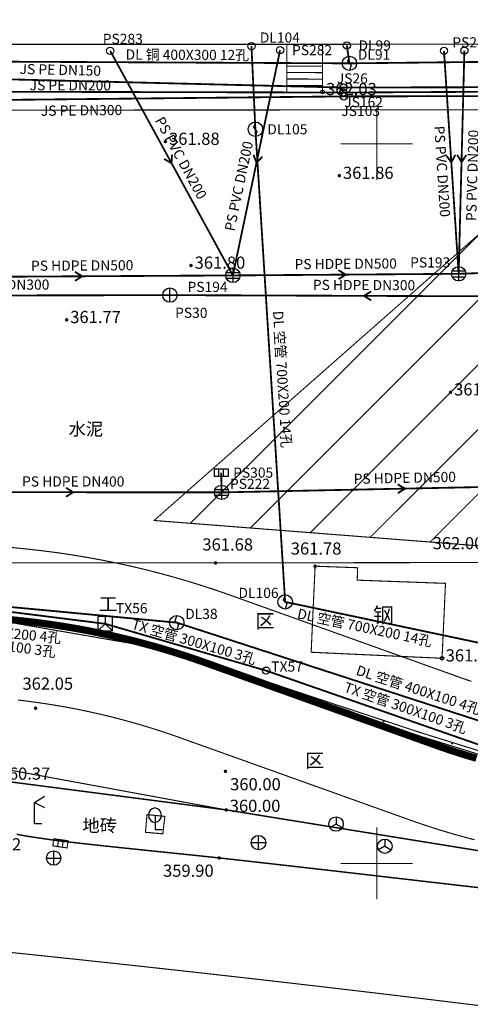
# Model space of a CAD drawing. Extents: x 74045 to 74711, y 90833 to 91255.
# Drawn here: x 74275 to 74306, y 90940 to 91009 of the extents above; entities that cross this region are included whole.
import ezdxf
from ezdxf.enums import TextEntityAlignment as Align

# ---------------------------------------------------------------- set-up
doc = ezdxf.new("R2010")
doc.units = 0
doc.linetypes.add('X5', pattern=[3, 2, -1])
doc.linetypes.add('X6', pattern=[2, 1, -1])
doc.layers.get('0').update_dxf_attribs({"linetype": 'CONTINUOUS'})
for name, color, linetype, true_color in [('交通', 220, 'CONTINUOUS', 0xff00bf), ('图廓层', 5, 'CONTINUOUS', 0x0000ff), ('地貌', 30, 'CONTINUOUS', 0xff7f00), ('居民地', 2, 'CONTINUOUS', 0xffff00), ('工矿', 7, 'CONTINUOUS', 0xff7fbf), ('排水', 7, 'CONTINUOUS', 0x9f4800), ('植被', 3, 'CONTINUOUS', 0x00ff00), ('电信', 3, 'CONTINUOUS', 0x00ff00), ('电力', 6, 'CONTINUOUS', 0xff00ff), ('管线', 4, 'CONTINUOUS', 0x00ffff), ('给水', 5, 'CONTINUOUS', 0x0000ff), ('规划红线', 1, 'CONTINUOUS', 0xff0000)]:
    doc.layers.add(name, color=color, linetype=linetype, true_color=true_color)
doc.styles.add('宋体', font='simhei.ttf')
doc.linetypes.add('10422A', pattern='A,2,[150,AAA.SHX,S=1,R=0,X=0,Y=0],2,[177,AAA.SHX,S=1,R=0,X=0,Y=-0.6],0', length=4)
doc.linetypes.add('444', pattern='A,4.5,[145,AAA.SHX,S=1,R=0,X=0,Y=1],4.5,-0.5,[146,AAA.SHX,S=1,R=0,X=0,Y=0],-0.5', length=10)

# ---------------------------------------------------------------- blocks, each defined once
blk = doc.blocks.new('150311')
at = {"color": 0, "linetype": 'Continuous', "lineweight": -3}
blk.add_circle((0, 0), 0.5, dxfattribs=at)
blk = doc.blocks.new('150411')
at = {"color": 0, "linetype": 'Continuous', "lineweight": -3}
blk.add_circle((0, 0), 0.5, dxfattribs=at)
blk = doc.blocks.new('150414')
at = {"color": 0, "linetype": 'Continuous', "lineweight": -3, "flags": 128}
for points in [[(-1, 0), (1, 0)], [(0, -1), (0, 1)]]:
    blk.add_lwpolyline(points, dxfattribs=at)
at = {"color": 0, "linetype": 'Continuous', "lineweight": -3}
blk.add_circle((0, 0), 1, dxfattribs=at)
blk = doc.blocks.new('150413')
at = {"color": 0, "linetype": 'Continuous', "lineweight": -3, "flags": 128}
blk.add_lwpolyline([(-1, -0.5), (1, -0.5), (1, 0.5), (-1, 0.5)], close=True, dxfattribs=at)
for points in [[(-0.333, -0.5), (-0.333, 0.5)], [(0.333, -0.5), (0.333, 0.5)]]:
    blk.add_lwpolyline(points, dxfattribs=at)
blk = doc.blocks.new('150412')
at = {"color": 0, "linetype": 'Continuous', "lineweight": -3, "flags": 128}
for points in [[(-1, 0), (1, 0)], [(-0.9, 0.4), (0.9, 0.4)], [(0, 1), (0, -1)], [(-0.9, -0.4), (0.9, -0.4)]]:
    blk.add_lwpolyline(points, dxfattribs=at)
at = {"color": 0, "linetype": 'Continuous', "lineweight": -3}
blk.add_circle((0, 0.004), 1, dxfattribs=at)
blk = doc.blocks.new('150112')
at = {"color": 0, "linetype": 'Continuous', "lineweight": -3, "flags": 128}
blk.add_lwpolyline([(0, 1), (-0.274, 0.248), (0.221, -0.247), (0, -1)], dxfattribs=at)
at = {"color": 0, "linetype": 'Continuous', "lineweight": -3}
blk.add_circle((0, 0), 1, dxfattribs=at)
blk = doc.blocks.new('150111')
at = {"color": 0, "linetype": 'Continuous', "lineweight": -3}
blk.add_circle((0, 0), 0.5, dxfattribs=at)
blk = doc.blocks.new('150212')
at = {"color": 0, "linetype": 'Continuous', "lineweight": -3, "flags": 128}
for points in [[(-1, -1), (0, 0), (1, -1)], [(0.003, 0.999), (0.003, -0.001)]]:
    blk.add_lwpolyline(points, dxfattribs=at)
blk.add_lwpolyline([(-0.997, 0.999), (-0.997, -1.001), (1.003, -1.001), (1.003, 0.999)], close=True, dxfattribs=at)
blk = doc.blocks.new('150211')
at = {"color": 0, "linetype": 'Continuous', "lineweight": -3}
blk.add_circle((0, 0), 0.5, dxfattribs=at)
blk = doc.blocks.new('831000')
at = {"linetype": 'Continuous'}
h = blk.add_hatch(color=0, dxfattribs=at)
edge = h.paths.add_edge_path(flags=0)
edge.add_arc((0, 0), 0.25, 0, 360)
blk = doc.blocks.new('456300')
at = {"color": 0, "linetype": 'Continuous', "lineweight": -3, "flags": 128}
for points in [[(0, 3), (1.4, 3.85)], [(0, 0), (0, 3)], [(0, 3), (1.4, 2.3)], [(1, 0), (0, 0)]]:
    blk.add_lwpolyline(points, dxfattribs=at)
blk = doc.blocks.new('544300001')
at = {"color": 0, "linetype": 'Continuous', "lineweight": -3, "flags": 128}
blk.add_lwpolyline([(1, 0.5, 0.15, 0.15, 0), (1, -0.5, 0.15, 0.15, 0), (-1, -0.5, 0.15, 0.15, 0), (-1, 0.5, 0.15, 0.15, 0)], format="xyseb", close=True, dxfattribs=at)
for points in [[(-0.33, 0.5, 0.15, 0.15, 0), (-0.33, -0.5, 0.15, 0.15, 0)], [(0.33, -0.5, 0.15, 0.15, 0), (0.33, 0.5, 0.15, 0.15, 0)]]:
    blk.add_lwpolyline(points, format="xyseb", dxfattribs=at)
blk = doc.blocks.new('544100')
at = {"color": 0, "linetype": 'Continuous', "lineweight": -3, "flags": 128}
for points in [[(-1, 0), (1, 0)], [(0, -1), (0, 1)]]:
    blk.add_lwpolyline(points, dxfattribs=at)
at = {"color": 0, "linetype": 'Continuous', "lineweight": -3}
blk.add_circle((0, 0), 1, dxfattribs=at)
blk = doc.blocks.new('525000')
at = {"color": 0, "linetype": 'Continuous', "lineweight": -3, "flags": 128}
for points in [[(0, 0), (-0.866, -0.5)], [(0, 1), (0, 0)], [(0, 0), (0.866, -0.5)]]:
    blk.add_lwpolyline(points, dxfattribs=at)
at = {"color": 0, "linetype": 'Continuous', "lineweight": -3}
blk.add_circle((0, 0), 1, dxfattribs=at)
blk = doc.blocks.new('380201201')
at = {"linetype": 'Continuous'}
blk.add_hatch(color=0, dxfattribs=at).paths.add_polyline_path([(-0.125, 0), (-0.125, 0.25), (0.125, 0.25), (0.125, 0)])
blk = doc.blocks.new('937700')
at = {"color": 0, "linetype": 'Continuous', "lineweight": -3, "flags": 128}
blk.add_lwpolyline([(0, 2), (0, 0), (1, 0)], dxfattribs=at)
at = {"color": 0, "linetype": 'Continuous', "lineweight": -3}
for centre, start, end in [((0.1, 2), 96.5631, 264.0671), ((-0.11, 2), 276.4014, 444.2289)]:
    blk.add_arc(centre, 1.01, start, end, dxfattribs=at)

msp = doc.modelspace()

# ---------------------------------------------------------------- linework, layer by layer
at = {"layer": '交通', "color": 7, "linetype": 'X6', "lineweight": -3, "ltscale": 0.5, "elevation": 361.693, "flags": 128}
msp.add_lwpolyline([(74307.236, 90970.91, 0.075, 0.075, 0), (74288.804, 90970.884, 0.075, 0.075, 0), (74271.632, 90970.889, 0.075, 0.075, 0), (74253.946, 90970.869, 0.075, 0.075, 0), (74245.083, 90970.863, 0.075, 0.075, 0), (74245.083, 90970.863, 0.075, 0.075, 0), (74244.96, 90970.155, 0.075, 0.075, 0)], format="xyseb", dxfattribs=at)
at = {"layer": '交通', "color": 7, "linetype": 'X5', "lineweight": -3, "ltscale": 0.5, "elevation": 360.796, "flags": 128}
msp.add_lwpolyline([(74250, 90960.74, 0.1, 0.1, 0), (74257.844, 90959.564, 0.1, 0.1, 0), (74274.364, 90955.691, 0.1, 0.1, 0), (74289.533, 90953.723, 0.1, 0.1, 0), (74317.917, 90949.132, 0.1, 0.1, 0)], format="xyseb", dxfattribs=at)
at = {"layer": '交通', "color": 7, "linetype": 'Continuous', "lineweight": -3, "ltscale": 0.5, "flags": 128}
for points, elevation in [([(74296.543, 90949.536, 0.1, 0.1, 0), (74294.013, 90949.824, 0.1, 0.1, 0), (74293.615, 90949.87, 0.1, 0.1, 0), (74293.403, 90949.894, 0.1, 0.1, 0), (74292.322, 90950.017, 0.1, 0.1, 0), (74291.485, 90950.111, 0.1, 0.1, 0), (74291.343, 90950.127, 0.1, 0.1, 0), (74290.431, 90950.23, 0.1, 0.1, 0), (74290.021, 90950.276, 0.1, 0.1, 0), (74289.926, 90950.286, 0.1, 0.1, 0), (74289.424, 90950.342, 0.1, 0.1, 0), (74289.045, 90950.383, 0.1, 0.1, 0), (74288.867, 90950.403, 0.1, 0.1, 0), (74288.517, 90950.44, 0.1, 0.1, 0), (74288.181, 90950.476, 0.1, 0.1, 0), (74288.074, 90950.487, 0.1, 0.1, 0), (74287.559, 90950.542, 0.1, 0.1, 0), (74287.14, 90950.586, 0.1, 0.1, 0), (74286.992, 90950.601, 0.1, 0.1, 0), (74286.345, 90950.668, 0.1, 0.1, 0), (74285.808, 90950.724, 0.1, 0.1, 0), (74285.641, 90950.741, 0.1, 0.1, 0), (74284.761, 90950.831, 0.1, 0.1, 0), (74284.094, 90950.899, 0.1, 0.1, 0), (74283.817, 90950.929, 0.1, 0.1, 0), (74282.449, 90951.072, 0.1, 0.1, 0), (74281.41, 90951.182, 0.1, 0.1, 0), (74281.039, 90951.222, 0.1, 0.1, 0), (74280.361, 90951.295, 0.1, 0.1, 0), (74279.484, 90951.39, 0.1, 0.1, 0), (74279.434, 90951.396, 0.1, 0.1, 0), (74278.822, 90951.467, 0.1, 0.1, 0), (74278.195, 90951.539, 0.1, 0.1, 0), (74277.816, 90951.589, 0.1, 0.1, 0), (74277.709, 90951.603, 0.1, 0.1, 0), (74277.386, 90951.645, 0.1, 0.1, 0), (74277.385, 90951.645, 0.1, 0.1, 0), (74277.091, 90951.688, 0.1, 0.1, 0), (74276.798, 90951.73, 0.1, 0.1, 0), (74276.342, 90951.796, 0.1, 0.1, 0), (74275.986, 90951.851, 0.1, 0.1, 0), (74275.692, 90951.898, 0.1, 0.1, 0), (74275.385, 90951.951, 0.1, 0.1, 0), (74274.983, 90952.027, 0.1, 0.1, 0)], 359.586), ([(74315.068, 90947.394, 0.1, 0.1, 0), (74296.543, 90949.536, 0.1, 0.1, 0)], 359.432)]:
    msp.add_lwpolyline(points, format="xyseb", dxfattribs=dict(at, elevation=elevation))
at = {"layer": '图廓层', "color": 7, "linetype": 'Continuous', "lineweight": -3, "ltscale": 0.5, "flags": 128}
for points in [[(74300, 90997.5, 0.075, 0.075, 0), (74300, 91002.5, 0.075, 0.075, 0)], [(74297.5, 91000, 0.075, 0.075, 0), (74302.5, 91000, 0.075, 0.075, 0)], [(74300, 90947.5, 0.075, 0.075, 0), (74300, 90952.5, 0.075, 0.075, 0)], [(74297.5, 90950, 0.075, 0.075, 0), (74302.5, 90950, 0.075, 0.075, 0)]]:
    msp.add_lwpolyline(points, format="xyseb", dxfattribs=at)
at = {"layer": '地貌', "color": 7, "linetype": '10422A', "lineweight": -3, "ltscale": 0.5, "flags": 128}
msp.add_lwpolyline([(74293.759, 91006.92, 0.075, 0.075, 0), (74293.759, 91005.403, 0.075, 0.075, 0)], format="xyseb", dxfattribs=at)
at = {"layer": '地貌', "color": 7, "linetype": '10422A', "lineweight": -3, "ltscale": 0.5, "elevation": 362.896, "flags": 128}
msp.add_lwpolyline([(74296.232, 91005.396, 0.075, 0.075, 0), (74296.232, 91006.92, 0.075, 0.075, 0)], format="xyseb", dxfattribs=at)
at = {"layer": '居民地', "color": 7, "linetype": 'Continuous', "lineweight": -3, "ltscale": 0.5, "flags": 128}
for points, elevation in [([(74173.122, 91006.904, 0.075, 0.075, 0), (74365.39, 91006.929, 0.075, 0.075, 0), (74365.637, 91006.929, 0.075, 0.075, 0), (74365.597, 91121.408, 0.075, 0.075, 0), (74173.106, 91121.371, 0.075, 0.075, 0)], 361.73), ([(74304.773, 90969.462, 0.075, 0.075, 0), (74298.639, 90969.685, 0.075, 0.075, 0), (74298.67, 90970.548, 0.075, 0.075, 0), (74295.715, 90970.655, 0.075, 0.075, 0), (74295.44, 90964.675, 0.075, 0.075, 0), (74304.533, 90964.256, 0.075, 0.075, 0)], 361.78)]:
    msp.add_lwpolyline(points, format="xyseb", close=True, dxfattribs=dict(at, elevation=elevation))
at = {"layer": '居民地', "color": 7, "linetype": 'X5', "lineweight": -3, "ltscale": 0.5, "flags": 128}
msp.add_lwpolyline([(74362.062, 91006.928, 0.075, 0.075, 0), (74362.063, 91002.396, 0.075, 0.075, 0), (74331.329, 91002.378, 0.075, 0.075, 0), (74176.934, 91002.294, 0.075, 0.075, 0), (74176.934, 91006.905, 0.075, 0.075, 0)], format="xyseb", dxfattribs=at)
at = {"layer": '居民地', "color": 7, "linetype": 'Continuous', "lineweight": -3, "ltscale": 0.5, "flags": 128}
for points, elevation in [([(74293.754, 91003.617, 0.075, 0.075, 0), (74293.759, 91005.403, 0.075, 0.075, 0)], 362.017), ([(74293.758, 91004.957, 0.075, 0.075, 0), (74296.231, 91004.95, 0.075, 0.075, 0)], 362.022), ([(74293.759, 91005.403, 0.075, 0.075, 0), (74296.232, 91005.396, 0.075, 0.075, 0)], 362.024), ([(74296.227, 91003.61, 0.075, 0.075, 0), (74296.232, 91005.396, 0.075, 0.075, 0)], 362.027), ([(74293.757, 91004.51, 0.075, 0.075, 0), (74296.23, 91004.503, 0.075, 0.075, 0)], 362.021), ([(74293.755, 91004.064, 0.075, 0.075, 0), (74296.228, 91004.057, 0.075, 0.075, 0)], 362.019)]:
    msp.add_lwpolyline(points, format="xyseb", dxfattribs=dict(at, elevation=elevation))
for points in [[(74307.345, 90957.751, 0.075, 0.075, 0), (74305.34, 90958.374, 0.075, 0.075, 0), (74304.775, 90958.55, 0.075, 0.075, 0), (74303.069, 90959.08, 0.075, 0.075, 0), (74303.055, 90959.085, 0.075, 0.075, 0), (74299.381, 90960.299, 0.075, 0.075, 0), (74295.721, 90961.509, 0.075, 0.075, 0), (74284.572, 90965.249, 0.075, 0.075, 0), (74272.503, 90967.345, 0.075, 0.075, 0)], [(74307.275, 90957.521, 0.075, 0.075, 0), (74305.269, 90958.145, 0.075, 0.075, 0), (74304.703, 90958.321, 0.075, 0.075, 0), (74302.996, 90958.851, 0.075, 0.075, 0), (74302.982, 90958.856, 0.075, 0.075, 0), (74299.307, 90960.071, 0.075, 0.075, 0), (74295.645, 90961.281, 0.075, 0.075, 0), (74284.513, 90965.016, 0.075, 0.075, 0), (74272.471, 90967.107, 0.075, 0.075, 0)]]:
    msp.add_lwpolyline(points, format="xyseb", dxfattribs=at)
at = {"layer": '居民地', "color": 7, "linetype": '444', "lineweight": -3, "ltscale": 0.5, "elevation": 358.418, "flags": 128}
msp.add_lwpolyline([(74317.917, 90949.132, 0.075, 0.075, 0), (74289.533, 90953.723, 0.075, 0.075, 0), (74250.895, 90960.837, 0.075, 0.075, 0), (74250, 90960.921, 0.075, 0.075, 0)], format="xyseb", dxfattribs=at)
at = {"layer": '居民地', "color": 7, "linetype": 'Continuous', "lineweight": -3, "ltscale": 0.5}
for centre in [(74296.227, 91003.61, 362.027), (74304.533, 90964.256, 361.78)]:
    msp.add_circle(centre, 0.125, dxfattribs=at)
at = {"layer": '排水', "color": 34, "linetype": 'Continuous', "lineweight": -3, "ltscale": 0.5, "true_color": 0x9f4800, "flags": 128}
for points, elevation in [([(74281.479, 91006.466, 0.125, 0.125, 0), (74290.002, 90990.859, 0.125, 0.125, 0)], 361.902), ([(74293.282, 91006.513, 0.125, 0.125, 0), (74290.002, 90990.859, 0.125, 0.125, 0)], 361.867), ([(74304.667, 91006.461, 0.125, 0.125, 0), (74305.686, 90990.972, 0.125, 0.125, 0)], 361.897), ([(74306.085, 91006.481, 0.125, 0.125, 0), (74305.686, 90990.972, 0.125, 0.125, 0)], 361.889), ([(74285.775, 90999.256, 0.125, 0.125, 0), (74285.74, 90998.663, 0.125, 0.125, 0), (74285.222, 90998.954, 0.125, 0.125, 0)], 361.893), ([(74292.054, 90999.115, 0.125, 0.125, 0), (74291.642, 90998.686, 0.125, 0.125, 0), (74291.437, 90999.244, 0.125, 0.125, 0)], 361.875), ([(74305.458, 90999.24, 0.125, 0.125, 0), (74305.177, 90998.717, 0.125, 0.125, 0), (74304.829, 90999.199, 0.125, 0.125, 0)], 361.883), ([(74306.214, 90999.222, 0.125, 0.125, 0), (74305.886, 90998.727, 0.125, 0.125, 0), (74305.584, 90999.239, 0.125, 0.125, 0)], 361.878), ([(74297.338, 90991.227, 0.125, 0.125, 0), (74297.844, 90990.916, 0.125, 0.125, 0), (74297.342, 90990.597, 0.125, 0.125, 0)], 361.876), ([(74305.686, 90990.972, 0.125, 0.125, 0), (74323.123, 90991.553, 0.125, 0.125, 0)], 361.868), ([(74269.073, 90990.741, 0.125, 0.125, 0), (74290.002, 90990.859, 0.125, 0.125, 0)], 361.881), ([(74279.032, 90991.112, 0.125, 0.125, 0), (74279.537, 90990.8, 0.125, 0.125, 0), (74279.035, 90990.482, 0.125, 0.125, 0)], 361.883), ([(74290.002, 90990.859, 0.125, 0.125, 0), (74305.686, 90990.972, 0.125, 0.125, 0)], 361.884), ([(74285.632, 90989.49, 0.125, 0.125, 0), (74261.772, 90989.443, 0.125, 0.125, 0)], 361.877), ([(74312.586, 90989.391, 0.125, 0.125, 0), (74285.632, 90989.49, 0.125, 0.125, 0)], 361.845), ([(74299.612, 90989.124, 0.125, 0.125, 0), (74299.109, 90989.441, 0.125, 0.125, 0), (74299.614, 90989.754, 0.125, 0.125, 0)], 361.861), ([(74289.192, 90977.156, 0.125, 0.125, 0), (74289.219, 90975.783, 0.125, 0.125, 0)], 361.739), ([(74278.407, 90976.109, 0.125, 0.125, 0), (74278.911, 90975.793, 0.125, 0.125, 0), (74278.407, 90975.479, 0.125, 0.125, 0)], 361.746), ([(74289.219, 90975.783, 0.125, 0.125, 0), (74314.701, 90976.308, 0.125, 0.125, 0)], 361.741), ([(74301.45, 90976.35, 0.125, 0.125, 0), (74301.96, 90976.046, 0.125, 0.125, 0), (74301.462, 90975.72, 0.125, 0.125, 0)], 361.748), ([(74268.603, 90975.803, 0.125, 0.125, 0), (74289.219, 90975.783, 0.125, 0.125, 0)], 361.751)]:
    msp.add_lwpolyline(points, format="xyseb", dxfattribs=dict(at, elevation=elevation))
at = {"layer": '植被', "color": 7, "linetype": 'X5', "lineweight": -3, "ltscale": 0.5, "elevation": 360.153, "flags": 128}
msp.add_lwpolyline([(74284.039, 90953.391, 0.075, 0.075, 0), (74283.932, 90952.165, 0.075, 0.075, 0), (74285.135, 90952.06, 0.075, 0.075, 0), (74285.278, 90953.269, 0.075, 0.075, 0)], format="xyseb", close=True, dxfattribs=at)
at = {"layer": '电信', "color": 3, "linetype": 'Continuous', "lineweight": -3, "ltscale": 0.5, "true_color": 0x00ff00, "flags": 128}
for points, elevation in [([(74269.295, 90968.143, 0.125, 0.125, 0), (74281.13, 90966.653, 0.125, 0.125, 0)], 361.586), ([(74281.13, 90966.653, 0.125, 0.125, 0), (74292.309, 90963.399, 0.125, 0.125, 0)], 361.751), ([(74292.309, 90963.399, 0.125, 0.125, 0), (74311.195, 90956.825, 0.125, 0.125, 0)], 361.446)]:
    msp.add_lwpolyline(points, format="xyseb", dxfattribs=dict(at, elevation=elevation))
at = {"layer": '电力', "color": 6, "linetype": 'Continuous', "lineweight": -3, "ltscale": 0.5, "true_color": 0xff00ff, "flags": 128}
for points, elevation in [([(74291.566, 91001.015, 0.125, 0.125, 0), (74291.294, 91006.793, 0.125, 0.125, 0)], 362.014), ([(74297.919, 91006.843, 0.125, 0.125, 0), (74298.101, 91005.596, 0.125, 0.125, 0)], 361.919), ([(74272.381, 91005.722, 0.125, 0.125, 0), (74298.101, 91005.596, 0.125, 0.125, 0)], 361.901), ([(74298.101, 91005.596, 0.125, 0.125, 0), (74316.414, 91005.795, 0.125, 0.125, 0)], 361.897), ([(74291.566, 91001.015, 0.125, 0.125, 0), (74293.634, 90968.174, 0.125, 0.125, 0)], 362.014), ([(74286.107, 90966.733, 0.125, 0.125, 0), (74259.516, 90969.235, 0.125, 0.125, 0)], 361.745), ([(74325.549, 90961.436, 0.125, 0.125, 0), (74293.634, 90968.174, 0.125, 0.125, 0)], 361.75), ([(74286.107, 90966.733, 0.125, 0.125, 0), (74319.214, 90955.98, 0.125, 0.125, 0)], 361.745)]:
    msp.add_lwpolyline(points, format="xyseb", dxfattribs=dict(at, elevation=elevation))
at = {"layer": '给水', "color": 5, "linetype": 'Continuous', "lineweight": -3, "ltscale": 0.5, "true_color": 0x0000ff, "flags": 128}
for points, elevation in [([(74258.305, 91004.881, 0.125, 0.125, 0), (74297.688, 91003.913, 0.125, 0.125, 0)], 361.897), ([(74269.992, 91003.632, 0.125, 0.125, 0), (74297.667, 91003.568, 0.125, 0.125, 0)], 361.888), ([(74297.667, 91003.568, 0.125, 0.125, 0), (74329.72, 91003.74, 0.125, 0.125, 0)], 361.884), ([(74329.722, 91003.995, 0.125, 0.125, 0), (74297.688, 91003.913, 0.125, 0.125, 0)], 361.885), ([(74297.709, 91003.299, 0.125, 0.125, 0), (74266.661, 91002.978, 0.125, 0.125, 0)], 361.883), ([(74297.709, 91003.299, 0.125, 0.125, 0), (74329.732, 91003.369, 0.125, 0.125, 0)], 361.883)]:
    msp.add_lwpolyline(points, format="xyseb", dxfattribs=dict(at, elevation=elevation))
at = {"layer": '规划红线', "color": 1, "linetype": 'Continuous', "lineweight": -3, "ltscale": 0.5, "true_color": 0xff0000, "flags": 128}
for points in [[(74287.048, 90973.635, 0.075, 0.075, 0), (74393.552, 91080.139, 0.075, 0.075, 0)], [(74291.213, 90973.31, 0.075, 0.075, 0), (74397.829, 91079.925, 0.075, 0.075, 0)], [(74295.378, 90972.985, 0.075, 0.075, 0), (74402.189, 91079.796, 0.075, 0.075, 0)], [(74299.543, 90972.66, 0.075, 0.075, 0), (74406.539, 91079.655, 0.075, 0.075, 0)], [(74303.708, 90972.334, 0.075, 0.075, 0), (74410.79, 91079.416, 0.075, 0.075, 0)], [(74369.69, 91061.009, 0.075, 0.075, 0), (74343.239, 91041.063, 0.075, 0.075, 0), (74323.276, 91035.328, 0.075, 0.075, 0), (74318.036, 91029.344, 0.075, 0.075, 0), (74316.788, 91016.877, 0.075, 0.075, 0), (74307.221, 90993.828, 0.075, 0.075, 0), (74284.53, 90973.832, 0.075, 0.075, 0), (74319.313, 90971.116, 0.075, 0.075, 0), (74334.446, 90979.35, 0.075, 0.075, 0), (74342.624, 90991.777, 0.075, 0.075, 0), (74348.076, 90997.905, 0.075, 0.075, 0), (74353.868, 91004.715, 0.075, 0.075, 0), (74367.157, 91009.482, 0.075, 0.075, 0)], [(74275.637, 90971.853, 0.075, 0.075, 0), (74274.201, 90972, 0.075, 0.075, 0)], [(74275.902, 90971.825, 0.075, 0.075, 0), (74275.637, 90971.853, 0.075, 0.075, 0)], [(74276.166, 90971.796, 0.075, 0.075, 0), (74275.902, 90971.825, 0.075, 0.075, 0)], [(74276.43, 90971.766, 0.075, 0.075, 0), (74276.166, 90971.796, 0.075, 0.075, 0)], [(74276.694, 90971.735, 0.075, 0.075, 0), (74276.43, 90971.766, 0.075, 0.075, 0)], [(74276.958, 90971.703, 0.075, 0.075, 0), (74276.694, 90971.735, 0.075, 0.075, 0)], [(74277.221, 90971.669, 0.075, 0.075, 0), (74276.958, 90971.703, 0.075, 0.075, 0)], [(74277.485, 90971.635, 0.075, 0.075, 0), (74277.221, 90971.669, 0.075, 0.075, 0)], [(74277.748, 90971.599, 0.075, 0.075, 0), (74277.485, 90971.635, 0.075, 0.075, 0)], [(74278.011, 90971.562, 0.075, 0.075, 0), (74277.748, 90971.599, 0.075, 0.075, 0)], [(74278.274, 90971.524, 0.075, 0.075, 0), (74278.011, 90971.562, 0.075, 0.075, 0)], [(74278.537, 90971.485, 0.075, 0.075, 0), (74278.274, 90971.524, 0.075, 0.075, 0)], [(74278.799, 90971.444, 0.075, 0.075, 0), (74278.537, 90971.485, 0.075, 0.075, 0)], [(74279.062, 90971.402, 0.075, 0.075, 0), (74278.799, 90971.444, 0.075, 0.075, 0)], [(74279.324, 90971.36, 0.075, 0.075, 0), (74279.062, 90971.402, 0.075, 0.075, 0)], [(74279.586, 90971.316, 0.075, 0.075, 0), (74279.324, 90971.36, 0.075, 0.075, 0)], [(74279.848, 90971.271, 0.075, 0.075, 0), (74279.586, 90971.316, 0.075, 0.075, 0)], [(74280.11, 90971.225, 0.075, 0.075, 0), (74279.848, 90971.271, 0.075, 0.075, 0)], [(74280.371, 90971.177, 0.075, 0.075, 0), (74280.11, 90971.225, 0.075, 0.075, 0)], [(74280.632, 90971.129, 0.075, 0.075, 0), (74280.371, 90971.177, 0.075, 0.075, 0)], [(74280.894, 90971.079, 0.075, 0.075, 0), (74280.632, 90971.129, 0.075, 0.075, 0)], [(74281.154, 90971.028, 0.075, 0.075, 0), (74280.894, 90971.079, 0.075, 0.075, 0)], [(74281.415, 90970.976, 0.075, 0.075, 0), (74281.154, 90971.028, 0.075, 0.075, 0)], [(74281.675, 90970.923, 0.075, 0.075, 0), (74281.415, 90970.976, 0.075, 0.075, 0)], [(74281.935, 90970.869, 0.075, 0.075, 0), (74281.675, 90970.923, 0.075, 0.075, 0)], [(74282.195, 90970.814, 0.075, 0.075, 0), (74281.935, 90970.869, 0.075, 0.075, 0)], [(74282.455, 90970.757, 0.075, 0.075, 0), (74282.195, 90970.814, 0.075, 0.075, 0)], [(74282.714, 90970.7, 0.075, 0.075, 0), (74282.455, 90970.757, 0.075, 0.075, 0)], [(74282.973, 90970.641, 0.075, 0.075, 0), (74282.714, 90970.7, 0.075, 0.075, 0)], [(74283.232, 90970.581, 0.075, 0.075, 0), (74282.973, 90970.641, 0.075, 0.075, 0)], [(74283.491, 90970.52, 0.075, 0.075, 0), (74283.232, 90970.581, 0.075, 0.075, 0)], [(74283.749, 90970.458, 0.075, 0.075, 0), (74283.491, 90970.52, 0.075, 0.075, 0)], [(74284.007, 90970.394, 0.075, 0.075, 0), (74283.749, 90970.458, 0.075, 0.075, 0)], [(74284.265, 90970.33, 0.075, 0.075, 0), (74284.007, 90970.394, 0.075, 0.075, 0)], [(74284.523, 90970.264, 0.075, 0.075, 0), (74284.265, 90970.33, 0.075, 0.075, 0)], [(74284.78, 90970.198, 0.075, 0.075, 0), (74284.523, 90970.264, 0.075, 0.075, 0)], [(74285.037, 90970.13, 0.075, 0.075, 0), (74284.78, 90970.198, 0.075, 0.075, 0)], [(74285.293, 90970.061, 0.075, 0.075, 0), (74285.037, 90970.13, 0.075, 0.075, 0)], [(74285.55, 90969.991, 0.075, 0.075, 0), (74285.293, 90970.061, 0.075, 0.075, 0)], [(74285.806, 90969.919, 0.075, 0.075, 0), (74285.55, 90969.991, 0.075, 0.075, 0)], [(74286.061, 90969.847, 0.075, 0.075, 0), (74285.806, 90969.919, 0.075, 0.075, 0)], [(74286.317, 90969.774, 0.075, 0.075, 0), (74286.061, 90969.847, 0.075, 0.075, 0)], [(74286.572, 90969.699, 0.075, 0.075, 0), (74286.317, 90969.774, 0.075, 0.075, 0)], [(74286.826, 90969.623, 0.075, 0.075, 0), (74286.572, 90969.699, 0.075, 0.075, 0)], [(74287.081, 90969.546, 0.075, 0.075, 0), (74286.826, 90969.623, 0.075, 0.075, 0)], [(74287.335, 90969.469, 0.075, 0.075, 0), (74287.081, 90969.546, 0.075, 0.075, 0)], [(74287.589, 90969.389, 0.075, 0.075, 0), (74287.335, 90969.469, 0.075, 0.075, 0)], [(74287.842, 90969.309, 0.075, 0.075, 0), (74287.589, 90969.389, 0.075, 0.075, 0)], [(74288.095, 90969.228, 0.075, 0.075, 0), (74287.842, 90969.309, 0.075, 0.075, 0)], [(74288.347, 90969.146, 0.075, 0.075, 0), (74288.095, 90969.228, 0.075, 0.075, 0)], [(74288.6, 90969.062, 0.075, 0.075, 0), (74288.347, 90969.146, 0.075, 0.075, 0)], [(74288.852, 90968.978, 0.075, 0.075, 0), (74288.6, 90969.062, 0.075, 0.075, 0)], [(74289.103, 90968.892, 0.075, 0.075, 0), (74288.852, 90968.978, 0.075, 0.075, 0)], [(74289.354, 90968.805, 0.075, 0.075, 0), (74289.103, 90968.892, 0.075, 0.075, 0)], [(74289.605, 90968.717, 0.075, 0.075, 0), (74289.354, 90968.805, 0.075, 0.075, 0)], [(74289.855, 90968.628, 0.075, 0.075, 0), (74289.605, 90968.717, 0.075, 0.075, 0)], [(74305.828, 90962.909, 0.075, 0.075, 0), (74289.855, 90968.628, 0.075, 0.075, 0)], [(74288.17, 90963.921, 0.075, 0.075, 0), (74287.715, 90964.081, 0.075, 0.075, 0), (74287.643, 90964.107, 0.075, 0.075, 0), (74287.591, 90964.125, 0.075, 0.075, 0), (74287.322, 90964.216, 0.075, 0.075, 0), (74287.114, 90964.287, 0.075, 0.075, 0), (74287.063, 90964.304, 0.075, 0.075, 0), (74286.733, 90964.413, 0.075, 0.075, 0), (74286.584, 90964.462, 0.075, 0.075, 0), (74286.532, 90964.479, 0.075, 0.075, 0), (74286.259, 90964.566, 0.075, 0.075, 0), (74286.052, 90964.632, 0.075, 0.075, 0), (74285.942, 90964.666, 0.075, 0.075, 0), (74285.726, 90964.732, 0.075, 0.075, 0), (74285.518, 90964.796, 0.075, 0.075, 0), (74285.463, 90964.813, 0.075, 0.075, 0), (74285.198, 90964.891, 0.075, 0.075, 0), (74284.982, 90964.955, 0.075, 0.075, 0), (74284.923, 90964.972, 0.075, 0.075, 0), (74284.661, 90965.047, 0.075, 0.075, 0), (74284.445, 90965.109, 0.075, 0.075, 0), (74284.393, 90965.123, 0.075, 0.075, 0), (74284.116, 90965.199, 0.075, 0.075, 0), (74283.907, 90965.257, 0.075, 0.075, 0), (74283.851, 90965.271, 0.075, 0.075, 0), (74283.576, 90965.344, 0.075, 0.075, 0), (74283.366, 90965.399, 0.075, 0.075, 0), (74283.262, 90965.426, 0.075, 0.075, 0), (74283.072, 90965.474, 0.075, 0.075, 0), (74282.825, 90965.537, 0.075, 0.075, 0), (74282.804, 90965.542, 0.075, 0.075, 0), (74282.546, 90965.604, 0.075, 0.075, 0), (74282.282, 90965.668, 0.075, 0.075, 0), (74282.027, 90965.727, 0.075, 0.075, 0), (74281.955, 90965.744, 0.075, 0.075, 0), (74281.738, 90965.794, 0.075, 0.075, 0), (74281.737, 90965.794, 0.075, 0.075, 0), (74281.464, 90965.855, 0.075, 0.075, 0), (74281.193, 90965.916, 0.075, 0.075, 0), (74280.646, 90966.031, 0.075, 0.075, 0), (74280.098, 90966.141, 0.075, 0.075, 0), (74279.55, 90966.245, 0.075, 0.075, 0), (74279, 90966.344, 0.075, 0.075, 0), (74278.449, 90966.437, 0.075, 0.075, 0), (74277.897, 90966.525, 0.075, 0.075, 0), (74277.345, 90966.607, 0.075, 0.075, 0), (74276.791, 90966.684, 0.075, 0.075, 0), (74276.237, 90966.755, 0.075, 0.075, 0), (74275.683, 90966.82, 0.075, 0.075, 0), (74275.127, 90966.879, 0.075, 0.075, 0)], [(74304.142, 90958.202, 0.075, 0.075, 0), (74288.17, 90963.921, 0.075, 0.075, 0)], [(74305.828, 90962.909, 0.075, 0.075, 0), (74305.976, 90962.856, 0.075, 0.075, 0)], [(74305.976, 90962.856, 0.075, 0.075, 0), (74306.124, 90962.804, 0.075, 0.075, 0)], [(74306.124, 90962.804, 0.075, 0.075, 0), (74306.272, 90962.753, 0.075, 0.075, 0)], [(74306.272, 90962.753, 0.075, 0.075, 0), (74306.421, 90962.702, 0.075, 0.075, 0)], [(74306.421, 90962.702, 0.075, 0.075, 0), (74306.57, 90962.652, 0.075, 0.075, 0)], [(74286.316, 90958.743, 0.075, 0.075, 0), (74285.906, 90958.887, 0.075, 0.075, 0), (74285.841, 90958.91, 0.075, 0.075, 0), (74285.794, 90958.926, 0.075, 0.075, 0), (74285.552, 90959.009, 0.075, 0.075, 0), (74285.365, 90959.073, 0.075, 0.075, 0), (74285.318, 90959.088, 0.075, 0.075, 0), (74285.021, 90959.186, 0.075, 0.075, 0), (74284.887, 90959.23, 0.075, 0.075, 0), (74284.84, 90959.245, 0.075, 0.075, 0), (74284.594, 90959.324, 0.075, 0.075, 0), (74284.408, 90959.383, 0.075, 0.075, 0), (74284.308, 90959.414, 0.075, 0.075, 0), (74284.114, 90959.474, 0.075, 0.075, 0), (74283.927, 90959.531, 0.075, 0.075, 0), (74283.877, 90959.546, 0.075, 0.075, 0), (74283.638, 90959.617, 0.075, 0.075, 0), (74283.444, 90959.674, 0.075, 0.075, 0), (74283.39, 90959.69, 0.075, 0.075, 0), (74283.155, 90959.757, 0.075, 0.075, 0), (74282.96, 90959.813, 0.075, 0.075, 0), (74282.913, 90959.826, 0.075, 0.075, 0), (74282.664, 90959.894, 0.075, 0.075, 0), (74282.475, 90959.946, 0.075, 0.075, 0), (74282.425, 90959.959, 0.075, 0.075, 0), (74282.177, 90960.025, 0.075, 0.075, 0), (74281.988, 90960.075, 0.075, 0.075, 0), (74281.894, 90960.099, 0.075, 0.075, 0), (74281.723, 90960.142, 0.075, 0.075, 0), (74281.501, 90960.198, 0.075, 0.075, 0), (74281.482, 90960.203, 0.075, 0.075, 0), (74281.249, 90960.259, 0.075, 0.075, 0), (74281.012, 90960.317, 0.075, 0.075, 0), (74280.782, 90960.37, 0.075, 0.075, 0), (74280.717, 90960.385, 0.075, 0.075, 0), (74280.521, 90960.431, 0.075, 0.075, 0), (74280.52, 90960.431, 0.075, 0.075, 0), (74280.275, 90960.486, 0.075, 0.075, 0), (74280.03, 90960.54, 0.075, 0.075, 0), (74279.538, 90960.644, 0.075, 0.075, 0), (74279.044, 90960.743, 0.075, 0.075, 0), (74278.55, 90960.837, 0.075, 0.075, 0), (74278.054, 90960.926, 0.075, 0.075, 0), (74277.558, 90961.01, 0.075, 0.075, 0), (74277.061, 90961.089, 0.075, 0.075, 0), (74276.563, 90961.163, 0.075, 0.075, 0), (74276.065, 90961.232, 0.075, 0.075, 0), (74275.566, 90961.296, 0.075, 0.075, 0), (74275.066, 90961.355, 0.075, 0.075, 0)], [(74302.288, 90953.024, 0.075, 0.075, 0), (74286.316, 90958.743, 0.075, 0.075, 0)], [(74304.142, 90958.202, 0.075, 0.075, 0), (74304.539, 90958.062, 0.075, 0.075, 0), (74304.601, 90958.04, 0.075, 0.075, 0), (74304.647, 90958.024, 0.075, 0.075, 0), (74304.881, 90957.945, 0.075, 0.075, 0), (74305.062, 90957.883, 0.075, 0.075, 0), (74305.107, 90957.868, 0.075, 0.075, 0), (74305.395, 90957.774, 0.075, 0.075, 0), (74305.524, 90957.732, 0.075, 0.075, 0), (74305.569, 90957.718, 0.075, 0.075, 0), (74305.808, 90957.642, 0.075, 0.075, 0), (74305.988, 90957.585, 0.075, 0.075, 0), (74306.084, 90957.556, 0.075, 0.075, 0), (74306.273, 90957.499, 0.075, 0.075, 0), (74306.454, 90957.444, 0.075, 0.075, 0), (74306.502, 90957.43, 0.075, 0.075, 0), (74306.733, 90957.363, 0.075, 0.075, 0)], [(74302.288, 90953.024, 0.075, 0.075, 0), (74302.734, 90952.866, 0.075, 0.075, 0), (74302.804, 90952.842, 0.075, 0.075, 0), (74302.855, 90952.824, 0.075, 0.075, 0), (74303.118, 90952.735, 0.075, 0.075, 0), (74303.321, 90952.666, 0.075, 0.075, 0), (74303.372, 90952.649, 0.075, 0.075, 0), (74303.695, 90952.543, 0.075, 0.075, 0), (74303.841, 90952.496, 0.075, 0.075, 0), (74303.892, 90952.48, 0.075, 0.075, 0), (74304.16, 90952.395, 0.075, 0.075, 0), (74304.362, 90952.331, 0.075, 0.075, 0), (74304.47, 90952.298, 0.075, 0.075, 0), (74304.682, 90952.234, 0.075, 0.075, 0), (74304.886, 90952.172, 0.075, 0.075, 0), (74304.94, 90952.157, 0.075, 0.075, 0), (74305.199, 90952.081, 0.075, 0.075, 0), (74305.41, 90952.019, 0.075, 0.075, 0), (74305.469, 90952.003, 0.075, 0.075, 0), (74305.725, 90951.931, 0.075, 0.075, 0), (74305.937, 90951.872, 0.075, 0.075, 0), (74305.988, 90951.858, 0.075, 0.075, 0), (74306.26, 90951.786, 0.075, 0.075, 0), (74306.465, 90951.731, 0.075, 0.075, 0), (74306.52, 90951.717, 0.075, 0.075, 0), (74306.79, 90951.647, 0.075, 0.075, 0)], [(74307.127, 90940.123, 0.075, 0.075, 0), (74304.258, 90940.474, 0.075, 0.075, 0), (74301.389, 90940.82, 0.075, 0.075, 0), (74298.519, 90941.161, 0.075, 0.075, 0), (74295.648, 90941.497, 0.075, 0.075, 0), (74292.777, 90941.829, 0.075, 0.075, 0), (74289.905, 90942.155, 0.075, 0.075, 0), (74287.032, 90942.477, 0.075, 0.075, 0), (74284.159, 90942.794, 0.075, 0.075, 0), (74281.286, 90943.106, 0.075, 0.075, 0), (74278.412, 90943.413, 0.075, 0.075, 0), (74275.537, 90943.715, 0.075, 0.075, 0), (74272.662, 90944.012, 0.075, 0.075, 0)]]:
    msp.add_lwpolyline(points, format="xyseb", dxfattribs=at)
at = {"layer": '规划红线', "color": 1, "linetype": 'Continuous', "lineweight": -3, "ltscale": 0.5, "true_color": 0xff0000, "const_width": 0.5, "flags": 128}
msp.add_lwpolyline([(74272.313, 90967.166), (74275.127, 90966.879), (74275.682, 90966.82), (74276.237, 90966.754), (74276.791, 90966.683), (74277.345, 90966.607), (74277.897, 90966.525), (74278.449, 90966.437), (74279, 90966.344), (74279.55, 90966.245), (74280.098, 90966.141), (74280.646, 90966.031), (74281.193, 90965.916), (74281.738, 90965.794), (74282.282, 90965.669), (74282.825, 90965.537), (74283.367, 90965.4), (74283.907, 90965.257), (74284.445, 90965.109), (74284.982, 90964.956), (74285.518, 90964.797), (74286.052, 90964.632), (74286.584, 90964.463), (74287.115, 90964.288), (74287.643, 90964.107), (74288.17, 90963.921), (74304.142, 90958.202), (74304.601, 90958.04), (74305.062, 90957.883), (74305.524, 90957.732), (74305.988, 90957.585), (74306.454, 90957.444), (74306.921, 90957.308)], dxfattribs=at)

# ---------------------------------------------------------------- block references
at = {"layer": '交通', "color": 7, "xscale": 0.5, "yscale": 0.5}
msp.add_blockref('456300', (74276.223, 90952.743, 9999), dxfattribs=at)
at = {"layer": '地貌', "color": 7, "xscale": 0.5, "yscale": 0.5}
for p in [(74285.315, 91000.153, 361.879), (74285.315, 91000.153, 361.879), (74297.398, 90997.79, 361.86), (74297.398, 90997.79, 361.86), (74287.094, 90991.547, 361.798), (74287.094, 90991.547, 361.798), (74278.456, 90987.774, 361.768), (74278.456, 90987.774, 361.768), (74278.456, 90987.77, 361.767), (74278.456, 90987.77, 361.767), (74305.123, 90982.74, 361.694), (74305.123, 90982.74, 361.694), (74288.804, 90970.884, 361.676), (74295.715, 90970.655, 361.78), (74276.302, 90960.787, 362.053), (74289.485, 90956.397, 360), (74289.533, 90953.723, 360), (74289.045, 90950.383, 359.896)]:
    msp.add_blockref('831000', p, dxfattribs=at)
at = {"layer": '居民地', "color": 7, "xscale": 0.5, "yscale": 0.5}
for p, rotation in [((74276.479, 90966.654, 9999), 170.1493149426672), ((74281.405, 90965.799, 9999), 170.1493149426672), ((74286.265, 90964.681, 9999), 161.454648053781), ((74291.006, 90963.091, 9999), 161.454648053781), ((74295.746, 90961.501, 9999), 161.7082666380419), ((74300.493, 90959.931, 9999), 161.7082666380419), ((74305.253, 90958.401, 9999), 162.7326037682471)]:
    msp.add_blockref('380201201', p, dxfattribs=dict(at, rotation=rotation))
at = {"layer": '排水', "color": 34, "true_color": 0x9f4800, "xscale": 0.5, "yscale": 0.5}
for name, p in [('150411', (74281.479, 91006.466, 361.902)), ('150411', (74293.282, 91006.513, 361.867)), ('150411', (74304.667, 91006.461, 361.897)), ('150411', (74306.085, 91006.481, 361.889)), ('150412', (74290.002, 90990.859, 361.884)), ('150412', (74305.686, 90990.972, 361.868)), ('150414', (74285.632, 90989.49, 361.877)), ('150413', (74289.192, 90977.156, 361.739)), ('150412', (74289.219, 90975.783, 361.741))]:
    msp.add_blockref(name, p, dxfattribs=at)
at = {"layer": '植被', "color": 7, "xscale": 0.5, "yscale": 0.5}
msp.add_blockref('937700', (74284.593, 90952.352, 9999), dxfattribs=at)
at = {"layer": '电信', "color": 3, "true_color": 0x00ff00, "xscale": 0.5, "yscale": 0.5}
for name, p in [('150212', (74281.13, 90966.653, 361.751)), ('150211', (74292.309, 90963.399, 361.446))]:
    msp.add_blockref(name, p, dxfattribs=at)
at = {"layer": '电力', "color": 6, "true_color": 0xff00ff, "xscale": 0.5, "yscale": 0.5}
for name, p in [('150111', (74291.294, 91006.793, 362.014)), ('150111', (74297.919, 91006.843, 361.919)), ('150112', (74298.101, 91005.596, 361.897)), ('150112', (74291.566, 91001.015, 362.014)), ('150112', (74293.634, 90968.174, 361.589)), ('150112', (74286.107, 90966.733, 361.745))]:
    msp.add_blockref(name, p, dxfattribs=at)
at = {"layer": '管线', "color": 7, "xscale": 0.5, "yscale": 0.5}
for name, p in [('525000', (74297.169, 90952.738, 359.51)), ('544100', (74291.782, 90951.448, 359.766)), ('525000', (74300.556, 90951.196, 359.408)), ('544100', (74277.555, 90950.375, 359.999))]:
    msp.add_blockref(name, p, dxfattribs=at)
at = {"layer": '管线', "color": 7, "xscale": 0.5, "yscale": 0.5, "rotation": 351.7943846735994}
msp.add_blockref('544300001', (74278.026, 90951.398, 359.968), dxfattribs=at)
at = {"layer": '给水', "color": 5, "true_color": 0x0000ff, "xscale": 0.5, "yscale": 0.5}
for p in [(74297.667, 91003.568, 361.884), (74297.688, 91003.913, 361.883), (74297.709, 91003.299, 361.883)]:
    msp.add_blockref('150311', p, dxfattribs=at)

# ---------------------------------------------------------------- texts
at = {"layer": '交通', "color": 7, "style": '宋体'}
for s, p in [('水泥', (74279.79, 90980.185)), ('地砖', (74280.748, 90952.634))]:
    msp.add_text(s, height=0.88, dxfattribs=at).set_placement(p, align=Align.MIDDLE_CENTER)
at = {"layer": '地貌', "color": 7, "style": '宋体'}
for s, p in [('361.88', (74285.565, 91000.353, 361.879)), ('361.88', (74285.565, 91000.353, 361.879)), ('361.86', (74297.648, 90997.99, 361.86)), ('361.86', (74297.648, 90997.99, 361.86)), ('361.80', (74287.344, 90991.747, 361.798)), ('361.80', (74287.344, 90991.747, 361.798)), ('361.77', (74278.706, 90987.974, 361.768)), ('361.77', (74278.706, 90987.974, 361.768)), ('361.77', (74278.706, 90987.97, 361.767)), ('361.77', (74278.706, 90987.97, 361.767)), ('361.69', (74305.373, 90982.94, 361.694)), ('361.68', (74287.883, 90972.164, 361.676)), ('361.78', (74294.023, 90971.883, 361.78)), ('362.00', (74303.882, 90972.255, 362)), ('362.05', (74275.385, 90962.493, 362.053)), ('360.37', (74273.799, 90956.244, 360.369)), ('360.00', (74289.811, 90955.505, 360)), ('360.00', (74289.783, 90954.004, 360)), ('360.22', (74271.778, 90951.326, 360.22)), ('359.90', (74285.149, 90949.497, 359.896))]:
    msp.add_text(s, height=0.845, dxfattribs=at).set_placement(p, align=Align.MIDDLE_LEFT)
at = {"layer": '居民地', "color": 7, "style": '宋体'}
for s, p in [('362.03', (74296.477, 91003.81, 362.027)), ('361.78', (74304.783, 90964.456, 361.78))]:
    msp.add_text(s, height=0.845, dxfattribs=at).set_placement(p, align=Align.MIDDLE_LEFT)
msp.add_text('钢', height=1.06, dxfattribs=at).set_placement((74300.462, 90967.255), align=Align.MIDDLE_CENTER)
at = {"layer": '工矿', "color": 7, "style": '宋体'}
for s, p in [('工', (74280.674, 90968.506)), ('区', (74291.58, 90967.332)), ('区', (74295.026, 90957.639))]:
    msp.add_text(s, height=0.97, dxfattribs=at).set_placement(p, align=Align.TOP_LEFT)
at = {"layer": '排水', "color": 34, "true_color": 0x9f4800, "style": '宋体'}
for s, p in [('PS283', (74282.357, 91007.297, 361.902)), ('PS281', (74306.64, 91007.057, 361.897)), ('PS282', (74295.504, 91006.513, 361.867)), ('PS193', (74303.709, 90991.762, 361.868)), ('PS194', (74288.245, 90990.062, 361.884)), ('PS30', (74287.114, 90988.263, 361.877)), ('PS305', (74291.413, 90977.156, 361.739)), ('PS222', (74291.192, 90976.379, 361.741))]:
    msp.add_text(s, height=0.705, dxfattribs=at).set_placement(p, align=Align.MIDDLE_CENTER)
for s, rotation, p in [('PS PVC DN200', 298.63824, (74286.398, 90999.022, 361.893)), ('PS PVC DN200', 273.76654, (74304.544, 90998.09, 361.883)), ('PS PVC DN200', 88.52795, (74306.634, 90997.808, 361.878)), ('PS PVC DN200', 78.16347, (74290.417, 90997.066, 361.875)), ('PS HDPE DN500', 0.32279, (74279.533, 90991.55, 361.883)), ('PS HDPE DN500', 0.41364, (74297.839, 90991.666, 361.876)), ('PS HDPE DN300', 0.11389, (74273.701, 90990.216, 361.872)), ('PS HDPE DN300', -0.20983, (74299.112, 90990.191, 361.861)), ('PS HDPE DN400', 359.94391, (74278.912, 90976.543, 361.746)), ('PS HDPE DN500', 1.18043, (74301.944, 90976.795, 361.748))]:
    msp.add_text(s, height=0.705, rotation=rotation, dxfattribs=at).set_placement(p, align=Align.MIDDLE_CENTER)
at = {"layer": '电信', "color": 3, "true_color": 0x00ff00, "style": '宋体'}
for s, p in [('TX56', (74282.977, 90967.735, 361.751)), ('TX57', (74293.766, 90963.681, 361.446))]:
    msp.add_text(s, height=0.705, dxfattribs=at).set_placement(p, align=Align.MIDDLE_CENTER)
for rotation, p in [(343.7673, (74287.3, 90965.413, 361.599)), (352.82675, (74273.267, 90965.243, 361.669)), (340.80994, (74301.998, 90960.82, 361.432))]:
    msp.add_text('TX 空管 300X100 3孔', height=0.705, rotation=rotation, dxfattribs=at).set_placement(p, align=Align.MIDDLE_CENTER)
at = {"layer": '电力', "color": 6, "true_color": 0xff00ff, "style": '宋体'}
for s, p in [('DL104', (74293.267, 91007.389, 362.014)), ('DL99', (74299.855, 91006.843, 361.919)), ('DL91', (74299.811, 91006.204, 361.897)), ('DL105', (74293.788, 91001.015, 362.014)), ('DL106', (74291.785, 90968.801, 361.589)), ('DL38', (74287.817, 90967.341, 361.745))]:
    msp.add_text(s, height=0.705, dxfattribs=at).set_placement(p, align=Align.MIDDLE_CENTER)
for s, rotation, p in [('DL 铜 400X300 12孔', 359.72025, (74286.84, 91006.19, 361.899)), ('DL 空管 700X200 14孔', 273.60349, (74293.442, 90983.644, 361.801)), ('DL 空管 700X200 14孔', -11.92203, (74299.165, 90966.396, 361.67)), ('DL 空管 200X200 4孔', -5.37445, (74273.589, 90966.082, 361.753)), ('DL 空管 400X100 4孔', 342.00616, (74302.892, 90962.07, 361.505))]:
    msp.add_text(s, height=0.705, rotation=rotation, dxfattribs=at).set_placement(p, align=Align.MIDDLE_CENTER)
at = {"layer": '给水', "color": 5, "true_color": 0x0000ff, "style": '宋体'}
for s, rotation, p in [('JS PE DN150', 358.59222, (74278.015, 91005.147, 361.89)), ('JS PE DN200', 359.86902, (74278.712, 91004.071, 361.886)), ('JS PE DN300', 0.59408, (74279.489, 91002.329, 361.878))]:
    msp.add_text(s, height=0.705, rotation=rotation, dxfattribs=at).set_placement(p, align=Align.MIDDLE_CENTER)
for s, p in [('JS26', (74298.298, 91004.55, 361.883)), ('JS162', (74299.083, 91002.908, 361.883)), ('JS103', (74298.881, 91002.289, 361.884))]:
    msp.add_text(s, height=0.705, dxfattribs=at).set_placement(p, align=Align.MIDDLE_CENTER)

doc.saveas('drawing.dxf')
